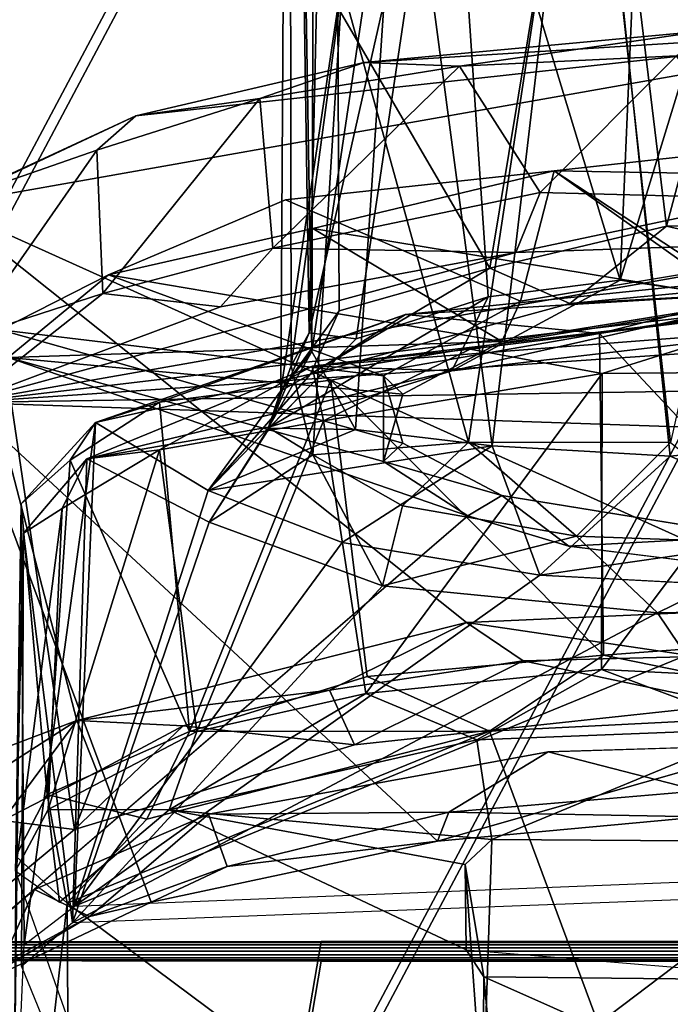
# Model space of a CAD drawing. Units: inches. Extents: x -2 to 130, y -6 to 144.
# Drawn here: x 61 to 61, y 121 to 122 of the extents above; entities that cross this region are included whole.
import ezdxf

# ---------------------------------------------------------------- set-up
doc = ezdxf.new("R2010")
doc.units = ezdxf.units.IN
doc.header["$MEASUREMENT"] = 0
for name, color, linetype in [('TABLE-BASE', 6, 'Continuous'), ('TABLE-TOP', 6, 'Continuous'), ('WORKTL-BRKT', 3, 'Continuous'), ('WORKTL-HARDWARE', 3, 'Continuous')]:
    doc.layers.add(name, color=color, linetype=linetype)

# ---------------------------------------------------------------- blocks, each defined once
blk = doc.blocks.new('GY91171_WM_0T')
at = {"layer": 'WORKTL-BRKT'}
for points in [[(20.35306, -1.26788, 14.38311), (20.35306, 1.26253, 14.38311), (20.35159, 1.18623, 13.95039), (20.35159, -1.19158, 13.95039)], [(20.35306, -1.26788, 14.38311), (20.35454, -1.19158, 14.81584), (20.35454, 1.18623, 14.81584), (20.35306, 1.26253, 14.38311)], [(20.3503, -0.97188, 13.56986), (20.35159, -1.19158, 13.95039), (20.35159, 1.18623, 13.95039), (20.3503, 0.96653, 13.56986)], [(20.35583, -0.97188, 15.19637), (20.35583, 0.96653, 15.19637), (20.35454, 1.18623, 14.81584), (20.35454, -1.19158, 14.81584)], [(20.3503, -0.97188, 13.56986), (20.3503, 0.96653, 13.56986), (20.34934, 0.62993, 13.28742), (20.34934, -0.63528, 13.28742)], [(20.35583, -0.97188, 15.19637), (20.35679, -0.63528, 15.47881), (20.35679, 0.62993, 15.47881), (20.35583, 0.96653, 15.19637)], [(20.34882, -0.22237, 13.13714), (20.34934, -0.63528, 13.28742), (20.34934, 0.62993, 13.28742), (20.34882, 0.21703, 13.13714)], [(20.3573, -0.22237, 15.62909), (20.3573, 0.21703, 15.62909), (20.35679, 0.62993, 15.47881), (20.35679, -0.63528, 15.47881)], [(20.57201, 0.26126, 12.91468), (20.57201, -0.26062, 12.91468), (20.34882, -0.22237, 13.13714), (20.34882, 0.21703, 13.13714)], [(20.58208, -0.26062, 15.87438), (20.58208, 0.26126, 15.87438), (20.3573, 0.21703, 15.62909), (20.3573, -0.22237, 15.62909)], [(20.57201, -0.26062, 12.91468), (20.57261, -0.75102, 13.09317), (20.34934, -0.63528, 13.28742), (20.34882, -0.22237, 13.13714)], [(20.58147, -0.75102, 15.69589), (20.58208, -0.26062, 15.87438), (20.3573, -0.22237, 15.62909), (20.35679, -0.63528, 15.47881)]]:
    blk.add_3dface(points, dxfattribs=at)
at = {"layer": 'WORKTL-HARDWARE'}
for points in [[(20.10526, 0.35717, 17.35929), (20.11682, -0.37609, 17.32504), (20.14313, 0.39887, 17.2412)], [(20.14313, 0.39887, 17.2412), (20.11682, -0.37609, 17.32504), (20.30568, -0.17225, 16.71604)], [(20.30568, -0.17225, 16.71604), (20.2952, -0.05871, 16.74927), (20.14313, 0.39887, 17.2412)], [(20.07368, 0.25625, 17.46258), (20.11682, -0.37609, 17.32504), (20.10526, 0.35717, 17.35929)], [(20.055, 0.14723, 17.52196), (20.11682, -0.37609, 17.32504), (20.07368, 0.25625, 17.46258)], [(20.055, 0.14723, 17.52196), (20.04655, 0.02355, 17.54779), (20.11682, -0.37609, 17.32504)], [(20.03176, -0.38537, 17.26882), (19.95433, 0.05334, 17.51699), (20.2045, -0.00233, 16.72051)], [(19.99341, -0.30228, 17.39315), (19.95433, 0.05334, 17.51699), (20.03176, -0.38537, 17.26882)], [(19.97037, -0.20391, 17.46767), (19.95433, 0.05334, 17.51699), (19.99341, -0.30228, 17.39315)], [(19.95433, 0.05334, 17.51699), (19.97037, -0.20391, 17.46767), (19.95674, -0.05669, 17.52431)], [(20.26723, -0.12468, 16.7043), (20.26191, 0.04629, 16.72138), (20.28404, -0.05945, 16.72645)], [(20.03803, 0.04176, 12.27275), (20.04083, -0.07365, 12.28251), (19.76812, -0.00076, 12.36716)], [(20.04083, -0.07365, 12.28251), (20.03803, 0.04176, 12.27275), (20.06166, 0.01731, 12.2448)], [(20.17783, -0.01707, 16.04217), (20.20516, 0.04212, 16.02407), (20.20729, -0.07759, 16.02877)], [(20.20516, 0.04212, 16.02407), (20.32813, 0.00387, 15.48177), (20.20729, -0.07759, 16.02877)], [(19.7926, -0.1084, 12.85679), (20.13252, 0.00279, 12.7362), (19.80303, 0.03734, 12.87743)], [(20.05215, -0.13861, 17.52907), (20.04655, 0.02355, 17.54779), (20.02892, -0.02888, 17.5593)], [(20.04655, 0.02355, 17.54779), (20.05215, -0.13861, 17.52907), (20.11682, -0.37609, 17.32504)], [(20.04083, -0.07365, 12.28251), (20.06166, 0.01731, 12.2448), (20.0742, -0.11534, 12.27201)], [(20.0742, -0.11534, 12.27201), (20.06166, 0.01731, 12.2448), (20.06773, 0.0005, 12.21094)], [(20.07136, -0.00183, 12.14442), (20.21662, 0.01885, 12.10548), (20.08711, -0.10257, 12.15)], [(20.21662, 0.01885, 12.10548), (20.22554, -0.10087, 12.11775), (20.08711, -0.10257, 12.15)], [(20.22554, -0.10087, 12.11775), (20.21662, 0.01885, 12.10548), (20.24986, 0.01814, 12.1147)], [(20.24986, 0.01814, 12.1147), (20.25834, -0.14996, 12.1487), (20.22554, -0.10087, 12.11775)], [(20.25834, -0.14996, 12.1487), (20.24986, 0.01814, 12.1147), (20.54823, -0.04206, 13.03829)], [(20.05862, 0.01072, 12.16404), (20.07136, -0.00183, 12.14442), (20.08711, -0.10257, 12.15)], [(20.08711, -0.10257, 12.15), (20.07884, -0.18607, 12.21037), (20.05862, 0.01072, 12.16404)], [(20.07884, -0.18607, 12.21037), (20.06773, 0.0005, 12.21094), (20.05862, 0.01072, 12.16404)], [(20.01937, 0.00747, 17.49982), (20.01702, -0.122, 17.47559), (20.00434, -0.00747, 17.49514)], [(20.07305, -0.03673, 17.32755), (20.01702, -0.122, 17.47559), (20.01937, 0.00747, 17.49982)], [(20.07311, -0.03265, 16.52258), (20.10311, -0.1662, 16.50041), (20.08315, 0.0059, 16.56738)], [(20.1012, -0.22631, 16.52932), (20.07531, -0.00887, 16.61765), (20.08315, 0.0059, 16.56738)], [(20.10311, -0.1662, 16.50041), (20.1012, -0.22631, 16.52932), (20.08315, 0.0059, 16.56738)], [(20.13984, -0.07211, 12.72297), (20.13252, 0.00279, 12.7362), (19.7926, -0.1084, 12.85679)], [(19.80172, -0.1084, 15.9255), (19.81365, 0, 15.90554), (20.13406, -0.07195, 16.05353)], [(20.10465, -0.22705, 12.342), (20.0742, -0.11534, 12.27201), (20.06773, 0.0005, 12.21094)], [(20.10465, -0.22705, 12.342), (20.06773, 0.0005, 12.21094), (20.07884, -0.18607, 12.21037)], [(20.17217, 0.0034, 12.74353), (20.13252, 0.00279, 12.7362), (20.13984, -0.07211, 12.72297)], [(20.19112, -0.12826, 12.72573), (20.17217, 0.0034, 12.74353), (20.13984, -0.07211, 12.72297)], [(20.19795, 0.00211, 12.76919), (20.19112, -0.12826, 12.72573), (20.33364, -0.32861, 13.29708)], [(20.32069, -0.00387, 13.29768), (20.19795, 0.00211, 12.76919), (20.33364, -0.32861, 13.29708)], [(20.32813, 0.00387, 15.48177), (20.34081, -0.3296, 15.48511), (20.20729, -0.07759, 16.02877)], [(20.30595, 0.00053, 16.50959), (20.25725, -0.03363, 16.65949), (20.30488, -0.14893, 16.49683)], [(20.30595, 0.00053, 16.50959), (20.30488, -0.14893, 16.49683), (20.42195, -0.15281, 16.38305)], [(20.42088, 0.00142, 16.40167), (20.30595, 0.00053, 16.50959), (20.42195, -0.15281, 16.38305)], [(19.76812, -0.00076, 12.36716), (20.04083, -0.07365, 12.28251), (19.78597, -0.10462, 12.38203)], [(20.2045, -0.00233, 16.72051), (20.21157, -0.15982, 16.69648), (20.03176, -0.38537, 17.26882)], [(20.2367, -0.00103, 16.67319), (20.10345, -0.00546, 16.6459), (20.23176, -0.10169, 16.65983)], [(20.22608, -0.06075, 16.70803), (20.21157, -0.15982, 16.69648), (20.2045, -0.00233, 16.72051)], [(20.23176, -0.10169, 16.65983), (20.25725, -0.03363, 16.65949), (20.2367, -0.00103, 16.67319)], [(20.36414, -0.15241, 16.3589), (20.35248, -0.15997, 16.34592), (20.36559, -0.00103, 16.34378)], [(20.36559, -0.00103, 16.34378), (20.43024, -0.00363, 16.35272), (20.36414, -0.15241, 16.3589)], [(20.43024, -0.00363, 16.35272), (20.41693, -0.14754, 16.35684), (20.36414, -0.15241, 16.3589)], [(19.77848, -0.00623, 16.41408), (19.59178, -0.0734, 16.31009), (20.06409, -0.09361, 16.49661)], [(20.06409, -0.09361, 16.49661), (20.07311, -0.03265, 16.52258), (19.77848, -0.00623, 16.41408)], [(20.00434, -0.00747, 17.49514), (20.01702, -0.122, 17.47559), (20.06049, -0.06083, 17.31491)], [(20.10345, -0.00546, 16.6459), (20.07531, -0.00887, 16.61765), (20.1043, -0.10134, 16.63276)], [(20.10345, -0.00546, 16.6459), (20.1043, -0.10134, 16.63276), (20.23176, -0.10169, 16.65983)], [(20.1043, -0.10134, 16.63276), (20.07531, -0.00887, 16.61765), (20.09385, -0.1582, 16.59439)], [(20.09385, -0.1582, 16.59439), (20.07531, -0.00887, 16.61765), (20.1012, -0.22631, 16.52932)], [(20.17428, -0.11245, 16.07041), (20.13406, -0.07195, 16.05353), (20.17783, -0.01707, 16.04217)], [(20.17783, -0.01707, 16.04217), (20.20729, -0.07759, 16.02877), (20.17428, -0.11245, 16.07041)], [(20.02892, -0.02888, 17.5593), (19.96757, -0.06939, 17.5371), (20.02634, -0.12805, 17.54311)], [(20.02634, -0.12805, 17.54311), (20.05215, -0.13861, 17.52907), (20.02892, -0.02888, 17.5593)], [(20.17859, -0.11571, 16.9888), (20.17435, -0.03673, 16.94947), (20.18991, -0.02549, 16.95245)], [(20.07311, -0.03265, 16.52258), (20.06409, -0.09361, 16.49661), (20.10311, -0.1662, 16.50041)], [(20.25725, -0.03363, 16.65949), (20.23176, -0.10169, 16.65983), (20.26207, -0.15542, 16.62598)], [(20.25725, -0.03363, 16.65949), (20.26207, -0.15542, 16.62598), (20.30488, -0.14893, 16.49683)], [(20.0418, -0.226, 17.42782), (20.01702, -0.122, 17.47559), (20.07305, -0.03673, 17.32755)], [(20.09058, -0.14466, 17.27128), (20.0418, -0.226, 17.42782), (20.07305, -0.03673, 17.32755)], [(20.15681, -0.14466, 17.00574), (20.17435, -0.03673, 16.94947), (20.17859, -0.11571, 16.9888)], [(20.33237, -0.33179, 12.40279), (20.25834, -0.14996, 12.1487), (20.54823, -0.04206, 13.03829)], [(20.33237, -0.33179, 12.40279), (20.54823, -0.04206, 13.03829), (20.55, -0.33052, 13.08448)], [(20.22802, -0.13547, 16.68781), (20.22608, -0.06075, 16.70803), (20.24686, -0.04629, 16.71669)], [(20.26413, -0.20809, 16.66126), (20.22802, -0.13547, 16.68781), (20.24686, -0.04629, 16.71669)], [(19.97192, -0.16288, 17.50907), (19.96757, -0.06939, 17.5371), (19.95674, -0.05669, 17.52431)], [(19.95674, -0.05669, 17.52431), (19.97037, -0.20391, 17.46767), (19.97192, -0.16288, 17.50907)], [(20.2952, -0.05871, 16.74927), (20.29315, -0.16742, 16.6933), (20.28404, -0.05945, 16.72645)], [(20.30568, -0.17225, 16.71604), (20.29315, -0.16742, 16.6933), (20.2952, -0.05871, 16.74927)], [(20.06049, -0.06083, 17.31491), (20.01702, -0.122, 17.47559), (20.07315, -0.13661, 17.27427)], [(20.22802, -0.13547, 16.68781), (20.21157, -0.15982, 16.69648), (20.22608, -0.06075, 16.70803)], [(20.29315, -0.16742, 16.6933), (20.26723, -0.12468, 16.7043), (20.28404, -0.05945, 16.72645)], [(20.13391, -0.15897, 16.1019), (19.80172, -0.1084, 15.9255), (20.13406, -0.07195, 16.05353)], [(19.96757, -0.06939, 17.5371), (19.97192, -0.16288, 17.50907), (20.02634, -0.12805, 17.54311)], [(20.17428, -0.11245, 16.07041), (20.13391, -0.15897, 16.1019), (20.13406, -0.07195, 16.05353)], [(19.59178, -0.0734, 16.31009), (19.82102, -0.16742, 16.36118), (20.06409, -0.09361, 16.49661)], [(20.04083, -0.07365, 12.28251), (20.05897, -0.14976, 12.31823), (19.78597, -0.10462, 12.38203)], [(20.13546, -0.14883, 12.68236), (20.13984, -0.07211, 12.72297), (19.7926, -0.1084, 12.85679)], [(20.05897, -0.14976, 12.31823), (20.04083, -0.07365, 12.28251), (20.0742, -0.11534, 12.27201)], [(20.13984, -0.07211, 12.72297), (20.13546, -0.14883, 12.68236), (20.19112, -0.12826, 12.72573)], [(20.20729, -0.07759, 16.02877), (20.19577, -0.19603, 16.09732), (20.17428, -0.11245, 16.07041)], [(20.19577, -0.19603, 16.09732), (20.20729, -0.07759, 16.02877), (20.34081, -0.3296, 15.48511)], [(19.82102, -0.16742, 16.36118), (20.0713, -0.15052, 16.46137), (20.06409, -0.09361, 16.49661)], [(20.06409, -0.09361, 16.49661), (20.0713, -0.15052, 16.46137), (20.10311, -0.1662, 16.50041)], [(20.08711, -0.10257, 12.15), (20.22554, -0.10087, 12.11775), (20.10721, -0.21821, 12.20741)], [(20.09385, -0.1582, 16.59439), (20.12467, -0.22142, 16.57169), (20.1043, -0.10134, 16.63276)], [(20.1043, -0.10134, 16.63276), (20.12467, -0.22142, 16.57169), (20.24212, -0.20322, 16.61007)], [(20.23176, -0.10169, 16.65983), (20.1043, -0.10134, 16.63276), (20.24212, -0.20322, 16.61007)], [(20.22554, -0.10087, 12.11775), (20.2348, -0.20265, 12.16849), (20.10721, -0.21821, 12.20741)], [(20.2348, -0.20265, 12.16849), (20.22554, -0.10087, 12.11775), (20.25834, -0.14996, 12.1487)], [(20.26207, -0.15542, 16.62598), (20.23176, -0.10169, 16.65983), (20.24212, -0.20322, 16.61007)], [(19.78597, -0.10462, 12.38203), (20.05897, -0.14976, 12.31823), (19.94664, -0.21531, 12.43967)], [(19.83831, -0.18828, 12.74848), (20.13546, -0.14883, 12.68236), (19.7926, -0.1084, 12.85679)], [(19.93728, -0.21335, 16.10789), (19.80172, -0.1084, 15.9255), (20.13391, -0.15897, 16.1019)], [(20.16125, -0.18746, 16.13039), (20.13391, -0.15897, 16.1019), (20.17428, -0.11245, 16.07041)], [(20.17428, -0.11245, 16.07041), (20.19577, -0.19603, 16.09732), (20.16125, -0.18746, 16.13039)], [(20.0742, -0.11534, 12.27201), (20.10465, -0.22705, 12.342), (20.05897, -0.14976, 12.31823)], [(20.16563, -0.15926, 17.03038), (20.15681, -0.14466, 17.00574), (20.17859, -0.11571, 16.9888)], [(20.07315, -0.13661, 17.27427), (20.01702, -0.122, 17.47559), (20.02951, -0.23776, 17.41435)], [(20.2941, -0.27095, 16.61809), (20.26723, -0.12468, 16.7043), (20.29315, -0.16742, 16.6933)], [(20.02634, -0.12805, 17.54311), (19.97192, -0.16288, 17.50907), (20.05039, -0.24319, 17.48929)], [(20.05039, -0.24319, 17.48929), (20.05215, -0.13861, 17.52907), (20.02634, -0.12805, 17.54311)], [(20.19112, -0.12826, 12.72573), (20.13546, -0.14883, 12.68236), (20.17707, -0.21333, 12.65568)], [(20.19112, -0.12826, 12.72573), (20.17707, -0.21333, 12.65568), (20.33364, -0.32861, 13.29708)], [(20.24064, -0.21878, 16.64791), (20.21157, -0.15982, 16.69648), (20.22802, -0.13547, 16.68781)], [(20.24064, -0.21878, 16.64791), (20.22802, -0.13547, 16.68781), (20.26413, -0.20809, 16.66126)], [(20.07561, -0.26573, 17.45565), (20.05215, -0.13861, 17.52907), (20.05039, -0.24319, 17.48929)], [(20.07561, -0.26573, 17.45565), (20.11682, -0.37609, 17.32504), (20.05215, -0.13861, 17.52907)], [(20.06179, -0.31409, 17.33192), (20.0418, -0.226, 17.42782), (20.09058, -0.14466, 17.27128)], [(20.09738, -0.35732, 17.24945), (20.06179, -0.31409, 17.33192), (20.09058, -0.14466, 17.27128)], [(20.09058, -0.14466, 17.27128), (20.11312, -0.18722, 17.19893), (20.09738, -0.35732, 17.24945)], [(20.13427, -0.18722, 17.07809), (20.15681, -0.14466, 17.00574), (20.14214, -0.19555, 17.10578)], [(20.14214, -0.19555, 17.10578), (20.15681, -0.14466, 17.00574), (20.16563, -0.15926, 17.03038)], [(20.41693, -0.14754, 16.35684), (20.42195, -0.15281, 16.38305), (20.36414, -0.15241, 16.3589)], [(20.0713, -0.15052, 16.46137), (19.82102, -0.16742, 16.36118), (20.08936, -0.2073, 16.39867)], [(20.13546, -0.14883, 12.68236), (19.83831, -0.18828, 12.74848), (20.12834, -0.20763, 12.61634)], [(20.05897, -0.14976, 12.31823), (20.0773, -0.2147, 12.39883), (19.94664, -0.21531, 12.43967)], [(20.10465, -0.22705, 12.342), (20.0773, -0.2147, 12.39883), (20.05897, -0.14976, 12.31823)], [(20.0713, -0.15052, 16.46137), (20.08936, -0.2073, 16.39867), (20.12724, -0.24437, 16.39969)], [(20.10311, -0.1662, 16.50041), (20.0713, -0.15052, 16.46137), (20.12724, -0.24437, 16.39969)], [(20.15461, -0.27108, 12.54492), (20.13546, -0.14883, 12.68236), (20.12834, -0.20763, 12.61634)], [(20.15461, -0.27108, 12.54492), (20.17707, -0.21333, 12.65568), (20.13546, -0.14883, 12.68236)], [(20.2348, -0.20265, 12.16849), (20.25834, -0.14996, 12.1487), (20.2585, -0.27913, 12.23651)], [(20.29624, -0.29747, 12.29055), (20.25834, -0.14996, 12.1487), (20.33237, -0.33179, 12.40279)], [(20.2585, -0.27913, 12.23651), (20.25834, -0.14996, 12.1487), (20.29624, -0.29747, 12.29055)], [(20.29213, -0.28785, 16.51432), (20.30488, -0.14893, 16.49683), (20.26207, -0.15542, 16.62598)], [(20.29213, -0.28785, 16.51432), (20.31572, -0.16044, 16.46784), (20.30488, -0.14893, 16.49683)], [(20.31572, -0.16044, 16.46784), (20.42195, -0.15281, 16.38305), (20.30488, -0.14893, 16.49683)], [(20.35248, -0.15997, 16.34592), (20.36414, -0.15241, 16.3589), (20.31572, -0.16044, 16.46784)], [(20.42195, -0.15281, 16.38305), (20.31572, -0.16044, 16.46784), (20.36414, -0.15241, 16.3589)], [(20.26207, -0.15542, 16.62598), (20.24212, -0.20322, 16.61007), (20.29213, -0.28785, 16.51432)], [(20.13391, -0.15897, 16.1019), (20.13928, -0.22606, 16.20462), (19.93728, -0.21335, 16.10789)], [(20.21157, -0.15982, 16.69648), (20.25367, -0.32772, 16.5619), (20.03176, -0.38537, 17.26882)], [(20.1012, -0.22631, 16.52932), (20.12467, -0.22142, 16.57169), (20.09385, -0.1582, 16.59439)], [(20.35057, -0.37423, 16.43681), (20.09738, -0.35732, 17.24945), (20.16563, -0.15926, 17.03038)], [(20.09738, -0.35732, 17.24945), (20.14214, -0.19555, 17.10578), (20.16563, -0.15926, 17.03038)], [(20.13928, -0.22606, 16.20462), (20.13391, -0.15897, 16.1019), (20.16125, -0.18746, 16.13039)], [(20.25367, -0.32772, 16.5619), (20.21157, -0.15982, 16.69648), (20.24064, -0.21878, 16.64791)], [(20.35248, -0.15997, 16.34592), (20.31572, -0.16044, 16.46784), (20.29213, -0.28785, 16.51432)], [(19.97192, -0.16288, 17.50907), (19.97037, -0.20391, 17.46767), (19.98595, -0.24879, 17.46514)], [(19.97192, -0.16288, 17.50907), (19.98595, -0.24879, 17.46514), (20.05039, -0.24319, 17.48929)], [(19.82102, -0.16742, 16.36118), (19.51241, -0.21469, 16.12607), (20.08673, -0.22766, 16.33894)], [(19.82102, -0.16742, 16.36118), (20.08673, -0.22766, 16.33894), (20.08936, -0.2073, 16.39867)], [(20.1012, -0.22631, 16.52932), (20.10311, -0.1662, 16.50041), (20.1411, -0.3234, 16.37545)], [(20.10311, -0.1662, 16.50041), (20.12724, -0.24437, 16.39969), (20.1411, -0.3234, 16.37545)], [(20.31659, -0.26297, 16.63467), (20.2941, -0.27095, 16.61809), (20.29315, -0.16742, 16.6933)], [(20.30568, -0.17225, 16.71604), (20.31659, -0.26297, 16.63467), (20.29315, -0.16742, 16.6933)], [(20.33185, -0.29561, 16.63044), (20.30568, -0.17225, 16.71604), (20.11682, -0.37609, 17.32504)], [(20.33185, -0.29561, 16.63044), (20.31659, -0.26297, 16.63467), (20.30568, -0.17225, 16.71604)], [(20.11658, -0.29205, 12.28991), (20.12539, -0.31964, 12.40013), (20.07884, -0.18607, 12.21037)], [(20.10465, -0.22705, 12.342), (20.07884, -0.18607, 12.21037), (20.12539, -0.31964, 12.40013)], [(20.09481, -0.22645, 12.56493), (19.83831, -0.18828, 12.74848), (19.40657, -0.2243, 12.94621)], [(20.09481, -0.22645, 12.56493), (20.12834, -0.20763, 12.61634), (19.83831, -0.18828, 12.74848)], [(20.13427, -0.18722, 17.07809), (20.10525, -0.19555, 17.17123), (20.08552, -0.36058, 17.23456)], [(20.11312, -0.18722, 17.19893), (20.14214, -0.19555, 17.10578), (20.09738, -0.35732, 17.24945)], [(20.10525, -0.19555, 17.17123), (20.13427, -0.18722, 17.07809), (20.14214, -0.19555, 17.10578)], [(20.11312, -0.18722, 17.19893), (20.10525, -0.19555, 17.17123), (20.14214, -0.19555, 17.10578)], [(20.16125, -0.18746, 16.13039), (20.19577, -0.19603, 16.09732), (20.13928, -0.22606, 16.20462)], [(20.08552, -0.36058, 17.23456), (20.10525, -0.19555, 17.17123), (20.06179, -0.31409, 17.33192)], [(20.19577, -0.19603, 16.09732), (20.16827, -0.27074, 16.2295), (20.13928, -0.22606, 16.20462)], [(20.16827, -0.27074, 16.2295), (20.19577, -0.19603, 16.09732), (20.34081, -0.3296, 15.48511)], [(20.2348, -0.20265, 12.16849), (20.2585, -0.27913, 12.23651), (20.10721, -0.21821, 12.20741)], [(20.24212, -0.20322, 16.61007), (20.12467, -0.22142, 16.57169), (20.25841, -0.276, 16.54667)], [(20.29213, -0.28785, 16.51432), (20.24212, -0.20322, 16.61007), (20.25841, -0.276, 16.54667)], [(19.98595, -0.24879, 17.46514), (19.97037, -0.20391, 17.46767), (19.99341, -0.30228, 17.39315)], [(20.08936, -0.2073, 16.39867), (20.08673, -0.22766, 16.33894), (20.12772, -0.24493, 16.30966)], [(20.12724, -0.24437, 16.39969), (20.08936, -0.2073, 16.39867), (20.12772, -0.24493, 16.30966)], [(20.12783, -0.24526, 12.52204), (20.12834, -0.20763, 12.61634), (20.09481, -0.22645, 12.56493)], [(20.12783, -0.24526, 12.52204), (20.15461, -0.27108, 12.54492), (20.12834, -0.20763, 12.61634)], [(20.25605, -0.28185, 16.5951), (20.24064, -0.21878, 16.64791), (20.26413, -0.20809, 16.66126)], [(20.30058, -0.32868, 16.54429), (20.25605, -0.28185, 16.5951), (20.26413, -0.20809, 16.66126)], [(19.94664, -0.21531, 12.43967), (20.11178, -0.23979, 12.45596), (19.50439, -0.23622, 12.77452)], [(19.51241, -0.21469, 16.12607), (19.51541, -0.23622, 16.01047), (20.08673, -0.22766, 16.33894)], [(19.51541, -0.23622, 16.01047), (19.93728, -0.21335, 16.10789), (20.10097, -0.2354, 16.26107)], [(19.93728, -0.21335, 16.10789), (20.13928, -0.22606, 16.20462), (20.10097, -0.2354, 16.26107)], [(20.11178, -0.23979, 12.45596), (19.94664, -0.21531, 12.43967), (20.0773, -0.2147, 12.39883)], [(20.0773, -0.2147, 12.39883), (20.10465, -0.22705, 12.342), (20.11178, -0.23979, 12.45596)], [(20.15461, -0.27108, 12.54492), (20.33364, -0.32861, 13.29708), (20.17707, -0.21333, 12.65568)], [(20.10721, -0.21821, 12.20741), (20.2585, -0.27913, 12.23651), (20.11658, -0.29205, 12.28991)], [(20.25605, -0.28185, 16.5951), (20.25367, -0.32772, 16.5619), (20.24064, -0.21878, 16.64791)], [(19.50439, -0.23622, 12.77452), (20.09481, -0.22645, 12.56493), (19.40657, -0.2243, 12.94621)], [(20.1012, -0.22631, 16.52932), (20.13714, -0.2921, 16.49403), (20.12467, -0.22142, 16.57169)], [(20.12467, -0.22142, 16.57169), (20.13714, -0.2921, 16.49403), (20.25841, -0.276, 16.54667)], [(20.11178, -0.23979, 12.45596), (20.09481, -0.22645, 12.56493), (19.50439, -0.23622, 12.77452)], [(20.08673, -0.22766, 16.33894), (19.51541, -0.23622, 16.01047), (20.10097, -0.2354, 16.26107)], [(20.10097, -0.2354, 16.26107), (20.12772, -0.24493, 16.30966), (20.08673, -0.22766, 16.33894)], [(20.12783, -0.24526, 12.52204), (20.09481, -0.22645, 12.56493), (20.11178, -0.23979, 12.45596)], [(20.12772, -0.24493, 16.30966), (20.10097, -0.2354, 16.26107), (20.13928, -0.22606, 16.20462)], [(20.1411, -0.3234, 16.37545), (20.13714, -0.2921, 16.49403), (20.1012, -0.22631, 16.52932)], [(20.15461, -0.27108, 12.54492), (20.10465, -0.22705, 12.342), (20.12539, -0.31964, 12.40013)], [(20.15461, -0.27108, 12.54492), (20.11178, -0.23979, 12.45596), (20.10465, -0.22705, 12.342)], [(20.13928, -0.22606, 16.20462), (20.16827, -0.27074, 16.2295), (20.12772, -0.24493, 16.30966)], [(20.11178, -0.23979, 12.45596), (20.15461, -0.27108, 12.54492), (20.12783, -0.24526, 12.52204)], [(20.05039, -0.24319, 17.48929), (19.98595, -0.24879, 17.46514), (20.06983, -0.3165, 17.42801)], [(20.06983, -0.3165, 17.42801), (20.07561, -0.26573, 17.45565), (20.05039, -0.24319, 17.48929)], [(20.16827, -0.27074, 16.2295), (20.12724, -0.24437, 16.39969), (20.12772, -0.24493, 16.30966)], [(20.12724, -0.24437, 16.39969), (20.16827, -0.27074, 16.2295), (20.1411, -0.3234, 16.37545)], [(20.00817, -0.31902, 17.40751), (19.98595, -0.24879, 17.46514), (19.99341, -0.30228, 17.39315)], [(19.98595, -0.24879, 17.46514), (20.00817, -0.31902, 17.40751), (20.06983, -0.3165, 17.42801)], [(20.3185, -0.35404, 16.34164), (20.17298, -0.35062, 16.34077), (20.35959, -0.35151, 15.49396), (20.58208, -0.26062, 15.87438)], [(20.11682, -0.37609, 17.32504), (20.07561, -0.26573, 17.45565), (20.06983, -0.3165, 17.42801)], [(20.33814, -0.32229, 16.56606), (20.2941, -0.27095, 16.61809), (20.31659, -0.26297, 16.63467)], [(20.33185, -0.29561, 16.63044), (20.33814, -0.32229, 16.56606), (20.31659, -0.26297, 16.63467)], [(20.12539, -0.31964, 12.40013), (20.33364, -0.32861, 13.29708), (20.15461, -0.27108, 12.54492)], [(20.34081, -0.3296, 15.48511), (20.1411, -0.3234, 16.37545), (20.16827, -0.27074, 16.2295)], [(20.32643, -0.34584, 16.51427), (20.2941, -0.27095, 16.61809), (20.33814, -0.32229, 16.56606)], [(20.11658, -0.29205, 12.28991), (20.2585, -0.27913, 12.23651), (20.14158, -0.33052, 12.35606)], [(20.25841, -0.276, 16.54667), (20.13714, -0.2921, 16.49403), (20.29202, -0.33998, 16.43282)], [(20.2585, -0.27913, 12.23651), (20.28556, -0.34042, 12.34891), (20.14158, -0.33052, 12.35606)], [(20.29213, -0.28785, 16.51432), (20.25841, -0.276, 16.54667), (20.29202, -0.33998, 16.43282)], [(20.29624, -0.29747, 12.29055), (20.28556, -0.34042, 12.34891), (20.2585, -0.27913, 12.23651)], [(20.27575, -0.31897, 16.54972), (20.25367, -0.32772, 16.5619), (20.25605, -0.28185, 16.5951)], [(20.27575, -0.31897, 16.54972), (20.25605, -0.28185, 16.5951), (20.30058, -0.32868, 16.54429)], [(20.29202, -0.33998, 16.43282), (20.33194, -0.33521, 16.37861), (20.29213, -0.28785, 16.51432)], [(20.14158, -0.33052, 12.35606), (20.12539, -0.31964, 12.40013), (20.11658, -0.29205, 12.28991)], [(20.1411, -0.3234, 16.37545), (20.16245, -0.33394, 16.41754), (20.13714, -0.2921, 16.49403)], [(20.13714, -0.2921, 16.49403), (20.16245, -0.33394, 16.41754), (20.29202, -0.33998, 16.43282)], [(20.11682, -0.37609, 17.32504), (20.36955, -0.37492, 16.51104), (20.33185, -0.29561, 16.63044)], [(20.33185, -0.29561, 16.63044), (20.36955, -0.37492, 16.51104), (20.33814, -0.32229, 16.56606)], [(20.33237, -0.33179, 12.40279), (20.28556, -0.34042, 12.34891), (20.29624, -0.29747, 12.29055)], [(20.02806, -0.37647, 17.32998), (19.99341, -0.30228, 17.39315), (20.03176, -0.38537, 17.26882)], [(20.02806, -0.37647, 17.32998), (20.00817, -0.31902, 17.40751), (19.99341, -0.30228, 17.39315)], [(20.06983, -0.3165, 17.42801), (20.00817, -0.31902, 17.40751), (20.08894, -0.37556, 17.35256)], [(20.06179, -0.31409, 17.33192), (20.09738, -0.35732, 17.24945), (20.08552, -0.36058, 17.23456)], [(20.08894, -0.37556, 17.35256), (20.11682, -0.37609, 17.32504), (20.06983, -0.3165, 17.42801)], [(20.00817, -0.31902, 17.40751), (20.02806, -0.37647, 17.32998), (20.08894, -0.37556, 17.35256)], [(20.35026, -0.35031, 13.299), (20.33364, -0.32861, 13.29708), (20.12539, -0.31964, 12.40013)], [(20.16039, -0.35165, 12.44564), (20.35026, -0.35031, 13.299), (20.12539, -0.31964, 12.40013)], [(20.16039, -0.35165, 12.44564), (20.12539, -0.31964, 12.40013), (20.14158, -0.33052, 12.35606)], [(20.29671, -0.35956, 16.47891), (20.25367, -0.32772, 16.5619), (20.27575, -0.31897, 16.54972)], [(20.29671, -0.35956, 16.47891), (20.27575, -0.31897, 16.54972), (20.30058, -0.32868, 16.54429)], [(20.1411, -0.3234, 16.37545), (20.34081, -0.3296, 15.48511), (20.17298, -0.35062, 16.34077)], [(20.1411, -0.3234, 16.37545), (20.17298, -0.35062, 16.34077), (20.16245, -0.33394, 16.41754)], [(20.35888, -0.36037, 16.49884), (20.32643, -0.34584, 16.51427), (20.33814, -0.32229, 16.56606)], [(20.36955, -0.37492, 16.51104), (20.35888, -0.36037, 16.49884), (20.33814, -0.32229, 16.56606)], [(20.25367, -0.32772, 16.5619), (20.27491, -0.38373, 16.48772), (20.03176, -0.38537, 17.26882)], [(20.08552, -0.36058, 17.23456), (20.34386, -0.38096, 16.40502), (20.30058, -0.32868, 16.54429)], [(20.14158, -0.33052, 12.35606), (20.28556, -0.34042, 12.34891), (20.16039, -0.35165, 12.44564)], [(20.34081, -0.3296, 15.48511), (20.35959, -0.35151, 15.49396), (20.17298, -0.35062, 16.34077)], [(20.29979, -0.39939, 16.41095), (20.27491, -0.38373, 16.48772), (20.25367, -0.32772, 16.5619)], [(20.29979, -0.39939, 16.41095), (20.25367, -0.32772, 16.5619), (20.29671, -0.35956, 16.47891)], [(20.34386, -0.38096, 16.40502), (20.29671, -0.35956, 16.47891), (20.30058, -0.32868, 16.54429)], [(20.53116, -0.35462, 13.09222), (20.33237, -0.33179, 12.40279), (20.55, -0.33052, 13.08448)], [(20.29202, -0.33998, 16.43282), (20.16245, -0.33394, 16.41754), (20.3185, -0.35404, 16.34164)], [(20.16245, -0.33394, 16.41754), (20.17298, -0.35062, 16.34077), (20.3185, -0.35404, 16.34164)], [(20.33237, -0.33179, 12.40279), (20.31215, -0.35399, 12.44498), (20.28556, -0.34042, 12.34891)], [(20.31215, -0.35399, 12.44498), (20.33237, -0.33179, 12.40279), (20.53116, -0.35462, 13.09222)], [(20.33194, -0.33521, 16.37861), (20.29202, -0.33998, 16.43282), (20.3185, -0.35404, 16.34164)], [(20.28556, -0.34042, 12.34891), (20.31215, -0.35399, 12.44498), (20.16039, -0.35165, 12.44564)], [(20.35057, -0.37423, 16.43681), (20.32643, -0.34584, 16.51427), (20.35888, -0.36037, 16.49884)], [(20.16039, -0.35165, 12.44564), (20.45685, -0.35506, 13.11136), (20.35026, -0.35031, 13.299)], [(20.31215, -0.35399, 12.44498), (20.45685, -0.35506, 13.11136), (20.16039, -0.35165, 12.44564)]]:
    blk.add_3dface(points, dxfattribs=at)
for points, invisible_edges in [([(20.26191, 0.04629, 16.72138), (20.26723, -0.12468, 16.7043), (20.18991, -0.02549, 16.95245)], 14), ([(20.19112, -0.12826, 12.72573), (20.19795, 0.00211, 12.76919), (20.17217, 0.0034, 12.74353)], 2), ([(20.18991, -0.02549, 16.95245), (20.26723, -0.12468, 16.7043), (20.17859, -0.11571, 16.9888)], 3), ([(20.06049, -0.06083, 17.31491), (20.07315, -0.13661, 17.27427), (20.07305, -0.03673, 17.32755)], 2), ([(20.07305, -0.03673, 17.32755), (20.07315, -0.13661, 17.27427), (20.09058, -0.14466, 17.27128)], 1), ([(20.15681, -0.14466, 17.00574), (20.26413, -0.20809, 16.66126), (20.17435, -0.03673, 16.94947)], 3), ([(20.17435, -0.03673, 16.94947), (20.26413, -0.20809, 16.66126), (20.24686, -0.04629, 16.71669)], 13), ([(20.08711, -0.10257, 12.15), (20.10721, -0.21821, 12.20741), (20.07884, -0.18607, 12.21037)], 2), ([(20.16563, -0.15926, 17.03038), (20.17859, -0.11571, 16.9888), (20.32643, -0.34584, 16.51427)], 14), ([(20.26723, -0.12468, 16.7043), (20.2941, -0.27095, 16.61809), (20.17859, -0.11571, 16.9888)], 14), ([(20.32643, -0.34584, 16.51427), (20.17859, -0.11571, 16.9888), (20.2941, -0.27095, 16.61809)], 3), ([(20.01702, -0.122, 17.47559), (20.0418, -0.226, 17.42782), (20.02951, -0.23776, 17.41435)], 2), ([(20.06179, -0.31409, 17.33192), (20.07315, -0.13661, 17.27427), (20.02951, -0.23776, 17.41435)], 1), ([(20.10525, -0.19555, 17.17123), (20.07315, -0.13661, 17.27427), (20.06179, -0.31409, 17.33192)], 2), ([(20.07315, -0.13661, 17.27427), (20.10525, -0.19555, 17.17123), (20.09058, -0.14466, 17.27128)], 2), ([(20.09058, -0.14466, 17.27128), (20.10525, -0.19555, 17.17123), (20.11312, -0.18722, 17.19893)], 1), ([(20.15681, -0.14466, 17.00574), (20.13427, -0.18722, 17.07809), (20.30058, -0.32868, 16.54429)], 14), ([(20.30058, -0.32868, 16.54429), (20.26413, -0.20809, 16.66126), (20.15681, -0.14466, 17.00574)], 14), ([(20.35057, -0.37423, 16.43681), (20.16563, -0.15926, 17.03038), (20.32643, -0.34584, 16.51427)], 2), ([(20.33194, -0.33521, 16.37861), (20.35248, -0.15997, 16.34592), (20.29213, -0.28785, 16.51432)], 1), ([(20.07884, -0.18607, 12.21037), (20.10721, -0.21821, 12.20741), (20.11658, -0.29205, 12.28991)], 1), ([(20.30058, -0.32868, 16.54429), (20.13427, -0.18722, 17.07809), (20.08552, -0.36058, 17.23456)], 1), ([(20.0418, -0.226, 17.42782), (20.06179, -0.31409, 17.33192), (20.02951, -0.23776, 17.41435)], 12)]:
    blk.add_3dface(points, dxfattribs=dict(at, invisible_edges=invisible_edges))
blk = doc.blocks.new('MCF100_HSLP_0T')
at = {"layer": 'TABLE-BASE'}
for points, invisible_edges in [([(5.875, -14.47712, 27.6212), (5.875, -2.97712, 27.6212), (-1.875, -2.97712, 27.6212), (-1.875, -14.47712, 27.6212)], 5), ([(-1.875, -2.97712, 27.3712), (5.875, -2.97712, 27.3712), (5.875, -14.47712, 27.3712), (-1.875, -14.47712, 27.3712)], 10)]:
    blk.add_3dface(points, dxfattribs=dict(at, invisible_edges=invisible_edges))
for points in [[(0.84947, -9.13568, 8.60795), (-3.95949, -18.18028, 6.55885), (-3.70288, -18.34664, 6.6909), (1.09065, -9.3302, 8.73362)], [(1.08657, -9.32754, 7.87518), (-3.62526, -18.20064, 5.86434), (-3.90666, -18.08093, 5.99639), (0.84628, -9.13259, 8.02698)], [(1.09065, -9.3302, 8.73362), (-3.70288, -18.34664, 6.6909), (-3.4077, -18.50359, 6.6909), (1.38675, -9.48764, 8.73362)], [(1.39124, -9.48954, 7.87518), (-3.33008, -18.35759, 5.86434), (-3.62526, -18.20064, 5.86434), (1.08657, -9.32754, 7.87518)], [(1.38675, -9.48764, 8.73362), (-3.4077, -18.50359, 6.6909), (-3.1263, -18.6233, 6.55885), (1.68288, -9.57882, 8.60795)], [(1.68723, -9.57973, 8.02698), (-3.07347, -18.52395, 5.99639), (-3.33008, -18.35759, 5.86434), (1.39124, -9.48954, 7.87518)], [(1.68288, -9.57882, 8.60795), (-3.1263, -18.6233, 6.55885), (-2.96464, -18.64553, 6.27762), (1.84258, -9.60448, 8.32604)], [(1.84258, -9.60448, 8.32604), (-2.96464, -18.64553, 6.27762), (-3.07347, -18.52395, 5.99639), (1.68723, -9.57973, 8.02698)]]:
    blk.add_3dface(points, dxfattribs=at)
at = {"layer": 'TABLE-TOP'}
for points, invisible_edges in [([(-6.38521, -15.48289, 27.6212), (-7.84634, -10.74877, 27.6212), (0.03023, -0.19487, 27.6212), (4.83702, -0.29864, 27.6212)], 10), ([(-5.35314, -17.64394, 27.6212), (-6.38521, -15.48289, 27.6212), (4.83702, -0.29864, 27.6212), (9.0497, -0.5506, 27.6212)], 10), ([(-5.35314, -17.64394, 27.6212), (9.0497, -0.5506, 27.6212), (11.54438, -3.04528, 27.6212), (0.81698, -22.17684, 27.6212)], 15), ([(4.79936, -1.08025, 28.6212), (0.03214, -0.97739, 28.6212), (-7.14244, -10.4069, 28.6212), (-5.6972, -15.11007, 28.6212)], 10), ([(-5.6972, -15.11007, 28.6212), (-4.68239, -17.24091, 28.6212), (8.97256, -1.32932, 28.6212), (4.79936, -1.08025, 28.6212)], 10), ([(10.76566, -3.12242, 28.6212), (8.97256, -1.32932, 28.6212), (-4.68239, -17.24091, 28.6212), (0.99301, -21.41438, 28.6212)], 15), ([(0.81698, -22.17684, 27.6212), (11.54438, -3.04528, 27.6212), (11.92279, -7.43943, 27.6212), (4.51225, -23.04068, 27.6212)], 5), ([(11.14122, -7.47811, 28.6212), (10.76566, -3.12242, 28.6212), (0.99301, -21.41438, 28.6212), (4.65649, -22.27157, 28.6212)], 10)]:
    blk.add_3dface(points, dxfattribs=dict(at, invisible_edges=invisible_edges))

msp = doc.modelspace()

# ---------------------------------------------------------------- block references
at = {"rotation": 270}
msp.add_blockref('GY91171_WM_0T', (61.29792, 141.53939, 36.5), dxfattribs=at)
msp.add_blockref('MCF100_HSLP_0T', (59.98573, 131.81166))

doc.saveas('drawing.dxf')
